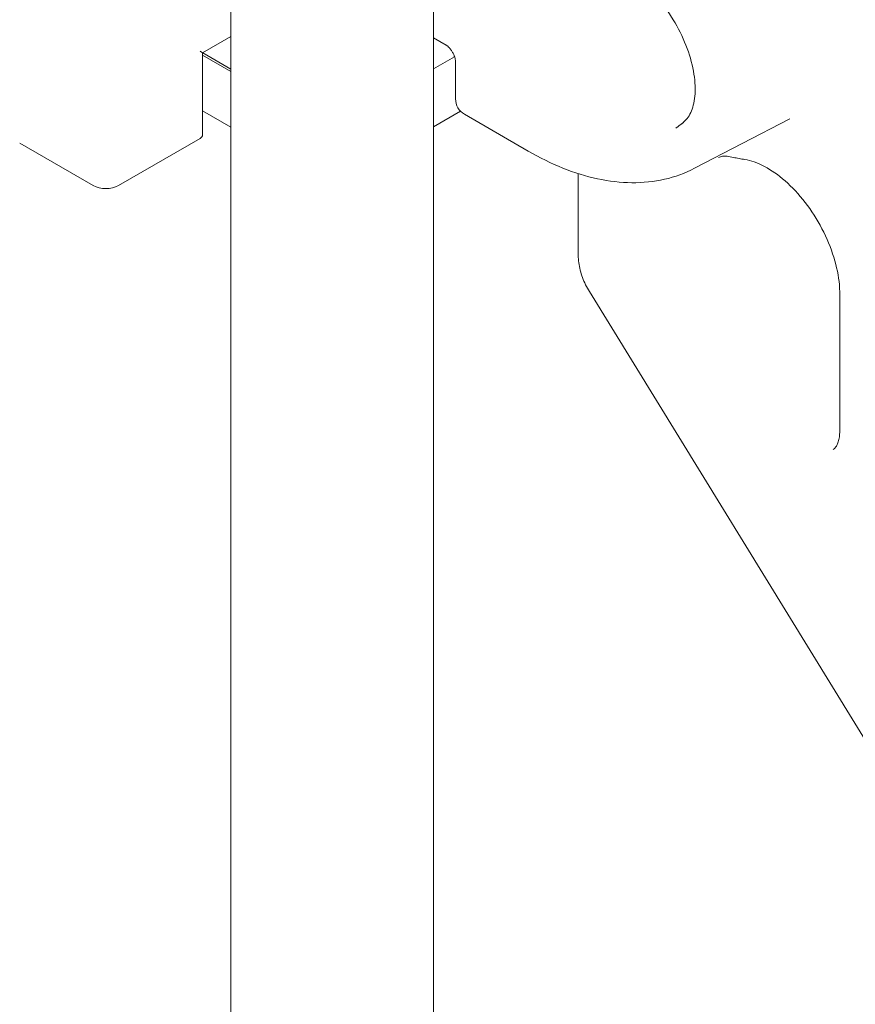
# Model space of a CAD drawing. Units: millimetres. Extents: x 92507 to 102870, y 50411 to 57387.
# Drawn here: x 94068 to 94538, y 54311 to 54865 of the extents above; entities that cross this region are included whole.
import ezdxf

# ---------------------------------------------------------------- set-up
doc = ezdxf.new("R2010")
doc.units = ezdxf.units.MM

# ---------------------------------------------------------------- blocks, each defined once
blk = doc.blocks.new('A$C7E2B2423')
at = {"color": 0, "linetype": 'Continuous', "lineweight": 0, "extrusion": (-5.55112e-17, 0.816497, 0.57735)}
for p, q in [((28688.28, 57941.62), (28688.28, 59483.42)), ((28802.28, 57941.62), (28802.28, 59474.77)), ((28905.4, 58865.59), (28937.15, 58813.9)), ((28672.43, 58795.27), (28688.28, 58804.42)), ((28809.39, 58799.63), (28802.28, 58803.74)), ((28672.43, 58795.27), (28670.97, 58796.12)), ((28672.43, 58795.27), (28672.43, 58749.17)), ((28688.28, 58784.78), (28672.43, 58793.93)), ((28688.28, 58784.78), (28672.43, 58793.93)), ((28688.28, 58786.13), (28672.44, 58795.27)), ((28814.16, 58793.06), (28802.28, 58786.2)), ((28814.7, 58769.34), (28814.7, 58790.43)), ((28688.28, 58753.47), (28672.43, 58762.61)), ((28802.28, 58753.54), (28817.55, 58762.35)), ((28855.5, 58740.01), (28819.7, 58760.68)), ((28949.15, 58730.27), (29002.69, 58758.2)), ((28670.97, 58747.13), (28625.01, 58720.59)), ((28569.5, 58744.47), (28610.86, 58720.59)), ((28883.76, 58681.32), (28883.76, 58727.31)), ((29500.6, 57667.46), (28890.03, 58660.9)), ((29030.87, 58659.85), (29030.87, 58582.52))]:
    blk.add_line(p, q, dxfattribs=at)
at = {"color": 0, "linetype": 'Continuous', "lineweight": 0}
blk.add_arc((28824.7, 58769.34), 10, 180, 240, dxfattribs=at)
at = {"color": 0, "linetype": 'Continuous', "lineweight": 0, "extrusion": (2.29215e-17, 5.55112e-17, -1)}
blk.add_ellipse((28667.43, 58749.17), major_axis=(5, 0), ratio=0.57735, start_param=0, end_param=0.785398, dxfattribs=at)
at = {"color": 0, "linetype": 'Continuous', "lineweight": 0, "extrusion": (-2.51953e-17, 5.55112e-17, -1)}
blk.add_ellipse((28617.93, 58724.67), major_axis=(-10, 0), ratio=0.57735, start_param=-2.356194, end_param=-0.785398, dxfattribs=at)
at = {"color": 0, "linetype": 'Continuous', "lineweight": 0}
for points, knots in [([(28937.15, 58813.9), (28939.98, 58809.29), (28942.43, 58804.41), (28946.28, 58794.6), (28947.7, 58789.68), (28949.38, 58780.43), (28949.66, 58776.09), (28949.2, 58768.48), (28948.47, 58765.2), (28946.35, 58759.91), (28944.95, 58757.94), (28943.34, 58756.48), (28943.28, 58756.42), (28943.22, 58756.37)], [2.309071, 2.309071, 2.309071, 2.309071, 2.610288, 2.610288, 2.911505, 2.911505, 3.208599, 3.208599, 3.50196, 3.50196, 3.803178, 3.803178, 3.815158, 3.815158, 3.815158, 3.815158]), ([(28814.7, 58790.43), (28814.7, 58790.57), (28814.69, 58790.79), (28814.62, 58791.35), (28814.55, 58791.7), (28814.35, 58792.5), (28814.2, 58792.97), (28813.82, 58793.96), (28813.58, 58794.5), (28813.01, 58795.57), (28812.69, 58796.11), (28812, 58797.11), (28811.64, 58797.57), (28810.94, 58798.36), (28810.61, 58798.69), (28810.03, 58799.19), (28809.79, 58799.38), (28809.52, 58799.55), (28809.45, 58799.6), (28809.39, 58799.63)], [3.141593, 3.141593, 3.141593, 3.141593, 3.303839, 3.303839, 3.474564, 3.474564, 3.659276, 3.659276, 3.857409, 3.857409, 4.063098, 4.063098, 4.267203, 4.267203, 4.460628, 4.460628, 4.638524, 4.638524, 4.712389, 4.712389, 4.712389, 4.712389]), ([(28941.46, 58754.94), (28941.27, 58754.79), (28941.08, 58754.65), (28940.7, 58754.37), (28940.51, 58754.23), (28940.12, 58753.95), (28939.93, 58753.81), (28939.54, 58753.54), (28939.34, 58753.41), (28938.95, 58753.15), (28938.76, 58753.02), (28938.56, 58752.89)], [3.85221757, 3.85221757, 3.85221757, 3.85221757, 3.86099665, 3.86099665, 3.86977573, 3.86977573, 3.87855481, 3.87855481, 3.88733388, 3.88733388, 3.89611296, 3.89611296, 3.89611296, 3.89611296]), ([(28943.22, 58756.37), (28943.1, 58756.27), (28942.99, 58756.17), (28942.75, 58755.97), (28942.64, 58755.88), (28942.4, 58755.68), (28942.29, 58755.59), (28942.05, 58755.4), (28941.93, 58755.31), (28941.7, 58755.12), (28941.58, 58755.03), (28941.46, 58754.94)], [3.81515762, 3.81515762, 3.81515762, 3.81515762, 3.82256961, 3.82256961, 3.8299816, 3.8299816, 3.83739359, 3.83739359, 3.84480558, 3.84480558, 3.85221757, 3.85221757, 3.85221757, 3.85221757]), ([(28949.15, 58730.27), (28943.84, 58727.5), (28938.16, 58725.43), (28926.31, 58722.74), (28920.15, 58722.11), (28907.57, 58722.24), (28901.14, 58723), (28888.18, 58725.78), (28881.63, 58727.81), (28868.54, 58733.05), (28861.99, 58736.26), (28855.5, 58740.01)], [3.951686, 3.951686, 3.951686, 3.951686, 4.1038266, 4.1038266, 4.2559672, 4.2559672, 4.4081078, 4.4081078, 4.5602484, 4.5602484, 4.712389, 4.712389, 4.712389, 4.712389]), ([(28962.74, 58736.42), (28963.04, 58736.57), (28963.36, 58736.69), (28964.05, 58736.9), (28964.42, 58736.99), (28965.22, 58737.11), (28965.65, 58737.14), (28966.57, 58737.16), (28967.07, 58737.13), (28968.13, 58737.01), (28968.7, 58736.92), (28969.29, 58736.79)], [0.8296934, 0.8296934, 0.8296934, 0.8296934, 0.9189412, 0.9189412, 1.008189, 1.008189, 1.0974368, 1.0974368, 1.1866846, 1.1866846, 1.2759324, 1.2759324, 1.2759324, 1.2759324]), ([(28969.29, 58736.79), (28969.84, 58736.66), (28970.39, 58736.54), (28971.49, 58736.31), (28972.03, 58736.2), (28973.13, 58735.98), (28973.67, 58735.87), (28974.76, 58735.67), (28975.31, 58735.58), (28976.4, 58735.39), (28976.94, 58735.31), (28977.48, 58735.22)], [1.86566024, 1.86566024, 1.86566024, 1.86566024, 1.87690529, 1.87690529, 1.88815035, 1.88815035, 1.8993954, 1.8993954, 1.91064046, 1.91064046, 1.92188551, 1.92188551, 1.92188551, 1.92188551]), ([(28977.48, 58735.22), (28980.79, 58734.71), (28984.57, 58733.43), (28992.33, 58729.32), (28996.27, 58726.57), (29004.03, 58719.75), (29007.85, 58715.66), (29014.9, 58706.55), (29018.13, 58701.5), (29023.62, 58691.01), (29025.87, 58685.55), (29029.17, 58674.89), (29030.21, 58669.68), (29030.8, 58663.13), (29030.87, 58661.46), (29030.87, 58659.85)], [1.219707, 1.219707, 1.219707, 1.219707, 1.530526, 1.530526, 1.826171, 1.826171, 2.125489, 2.125489, 2.428446, 2.428446, 2.732218, 2.732218, 3.033708, 3.033708, 3.141593, 3.141593, 3.141593, 3.141593]), ([(28890.03, 58660.9), (28889.26, 58662.15), (28888.55, 58663.45), (28887.25, 58666.1), (28886.67, 58667.45), (28885.65, 58670.19), (28885.22, 58671.58), (28884.51, 58674.36), (28884.23, 58675.75), (28883.86, 58678.54), (28883.76, 58679.93), (28883.76, 58681.32)], [5.450204, 5.450204, 5.450204, 5.450204, 5.6168003, 5.6168003, 5.7833965, 5.7833965, 5.9499928, 5.9499928, 6.1165891, 6.1165891, 6.2831853, 6.2831853, 6.2831853, 6.2831853]), ([(29030.87, 58582.52), (29030.87, 58581.32), (29030.79, 58580.2), (29030.51, 58578.16), (29030.3, 58577.25), (29029.8, 58575.65), (29029.51, 58574.97), (29028.89, 58573.83), (29028.57, 58573.37), (29027.91, 58572.63), (29027.59, 58572.34), (29027.25, 58572.11)], [3.1415927, 3.1415927, 3.1415927, 3.1415927, 3.2898132, 3.2898132, 3.4380338, 3.4380338, 3.5862544, 3.5862544, 3.734475, 3.734475, 3.8826956, 3.8826956, 3.8826956, 3.8826956])]:
    blk.add_open_spline(points, degree=3, knots=knots, dxfattribs=at)

msp = doc.modelspace()

# ---------------------------------------------------------------- block references
msp.add_blockref('A$C7E2B2423', (65498.72, -3949.15))

doc.saveas('drawing.dxf')
